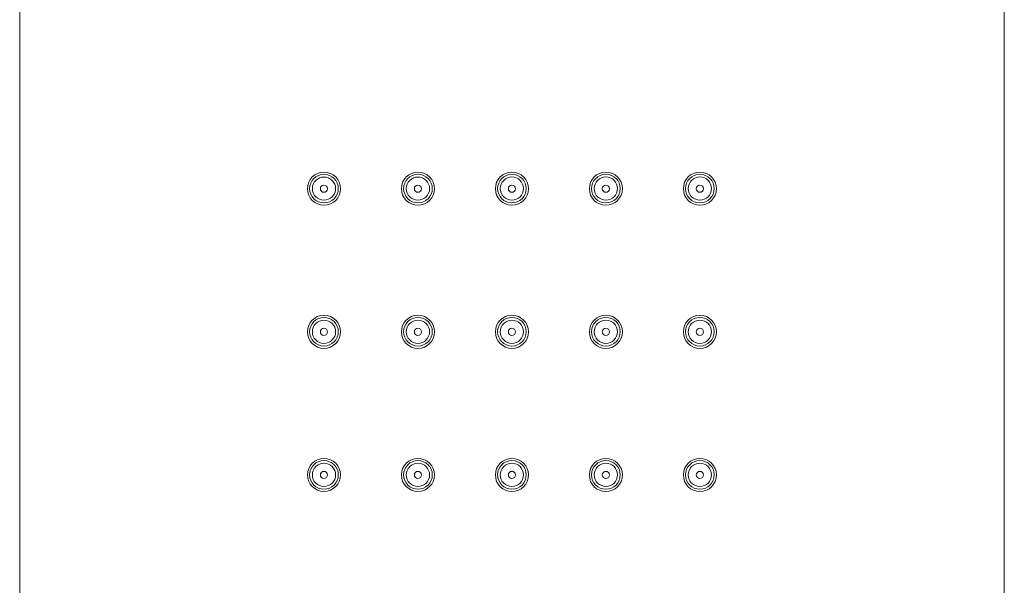
# Model space of a CAD drawing. Units: inches. Extents: x 9.8 to 19.7, y -17.6 to -5.3.
# Drawn here: x 12.4 to 13, y -11 to -10.6 of the extents above; entities that cross this region are included whole.
import ezdxf

# ---------------------------------------------------------------- set-up
doc = ezdxf.new("R2010")
doc.units = ezdxf.units.IN
doc.header["$MEASUREMENT"] = 0
doc.layers.add('Layer 1', color=7, linetype='Continuous')

msp = doc.modelspace()

# ---------------------------------------------------------------- linework, layer by layer
at = {"layer": 'Layer 1', "color": 7, "lineweight": 0}
for points in [[(12.9928, -6.68502), (12.46281, -6.68502), (12.46281, -6.88551), (12.41764, -6.88551), (12.41764, -16.48061), (13.03793, -16.48061), (13.03793, -6.88551), (12.9928, -6.88551), (12.9928, -6.68502)], [(12.41761, -16.48065), (12.41761, -6.87696)], [(13.03796, -16.48061), (13.03796, -6.87696)]]:
    msp.add_lwpolyline(points, dxfattribs=at)
for points in [[(12.61976, -10.7173), (12.61976, -10.71154), (12.61508, -10.70687), (12.60933, -10.70687), (12.60357, -10.70687), (12.59885, -10.71154), (12.59885, -10.7173), (12.59885, -10.72303), (12.60357, -10.72773), (12.60933, -10.72773), (12.61508, -10.72773), (12.61976, -10.72303), (12.61976, -10.7173)], [(12.67898, -10.7173), (12.67898, -10.71154), (12.67427, -10.70687), (12.66855, -10.70687), (12.66279, -10.70687), (12.65807, -10.71154), (12.65807, -10.7173), (12.65807, -10.72303), (12.66279, -10.72773), (12.66855, -10.72773), (12.67427, -10.72773), (12.67898, -10.72303), (12.67898, -10.7173)], [(12.73821, -10.71731), (12.73821, -10.71156), (12.73349, -10.70687), (12.72773, -10.70687), (12.72201, -10.70687), (12.71729, -10.71156), (12.71729, -10.71731), (12.71729, -10.72307), (12.72201, -10.72775), (12.72773, -10.72775), (12.73349, -10.72775), (12.73821, -10.72307), (12.73821, -10.71731)], [(12.79739, -10.71731), (12.79739, -10.71156), (12.79271, -10.70687), (12.78695, -10.70687), (12.7812, -10.70687), (12.77652, -10.71156), (12.77652, -10.71731), (12.77652, -10.72307), (12.7812, -10.72775), (12.78695, -10.72775), (12.79271, -10.72775), (12.79739, -10.72307), (12.79739, -10.71731)], [(12.85661, -10.71731), (12.85661, -10.71156), (12.85193, -10.70687), (12.84618, -10.70687), (12.84042, -10.70687), (12.83574, -10.71156), (12.83574, -10.71731), (12.83574, -10.72307), (12.84042, -10.72775), (12.84618, -10.72775), (12.85193, -10.72775), (12.85661, -10.72307), (12.85661, -10.71731)], [(12.61835, -10.71724), (12.61835, -10.71228), (12.61429, -10.70825), (12.60936, -10.70825), (12.60433, -10.70825), (12.60026, -10.71228), (12.60026, -10.71724), (12.60026, -10.72222), (12.60433, -10.72629), (12.60936, -10.72629), (12.61429, -10.72629), (12.61835, -10.72222), (12.61835, -10.71724)], [(12.61666, -10.71724), (12.61666, -10.7132), (12.61332, -10.70996), (12.60933, -10.70996), (12.60526, -10.70996), (12.60199, -10.7132), (12.60199, -10.71724), (12.60199, -10.72131), (12.60526, -10.72458), (12.60933, -10.72458), (12.61332, -10.72458), (12.61666, -10.72131), (12.61666, -10.71724)], [(12.67757, -10.71724), (12.67757, -10.71228), (12.67351, -10.70825), (12.66855, -10.70825), (12.66355, -10.70825), (12.65949, -10.71228), (12.65949, -10.71724), (12.65949, -10.72222), (12.66355, -10.72629), (12.66855, -10.72629), (12.67351, -10.72629), (12.67757, -10.72222), (12.67757, -10.71724)], [(12.67585, -10.71724), (12.67585, -10.7132), (12.67258, -10.70996), (12.66851, -10.70996), (12.66445, -10.70996), (12.66117, -10.7132), (12.66117, -10.71724), (12.66117, -10.72131), (12.66445, -10.72458), (12.66851, -10.72458), (12.67258, -10.72458), (12.67585, -10.72131), (12.67585, -10.71724)], [(12.73676, -10.71724), (12.73676, -10.71228), (12.73269, -10.70825), (12.72773, -10.70825), (12.72274, -10.70825), (12.71871, -10.71228), (12.71871, -10.71724), (12.71871, -10.72222), (12.72274, -10.72629), (12.72773, -10.72629), (12.73269, -10.72629), (12.73676, -10.72222), (12.73676, -10.71724)], [(12.73504, -10.71724), (12.73504, -10.7132), (12.73176, -10.70992), (12.7277, -10.70992), (12.7237, -10.70992), (12.72039, -10.7132), (12.72039, -10.71724), (12.72039, -10.72131), (12.7237, -10.72458), (12.7277, -10.72458), (12.73176, -10.72458), (12.73504, -10.72131), (12.73504, -10.71724)], [(12.79598, -10.71724), (12.79598, -10.71228), (12.79192, -10.70825), (12.78692, -10.70825), (12.78196, -10.70825), (12.77789, -10.71228), (12.77789, -10.71724), (12.77789, -10.72222), (12.78196, -10.72629), (12.78692, -10.72629), (12.79192, -10.72629), (12.79598, -10.72222), (12.79598, -10.71724)], [(12.79426, -10.71724), (12.79426, -10.7132), (12.79095, -10.70992), (12.78692, -10.70992), (12.78289, -10.70992), (12.77958, -10.7132), (12.77958, -10.71724), (12.77958, -10.72131), (12.78289, -10.72458), (12.78692, -10.72458), (12.79095, -10.72458), (12.79426, -10.72131), (12.79426, -10.71724)], [(12.85517, -10.71724), (12.85517, -10.71228), (12.85114, -10.70825), (12.84614, -10.70825), (12.84118, -10.70825), (12.83711, -10.71228), (12.83711, -10.71724), (12.83711, -10.72222), (12.84118, -10.72629), (12.84614, -10.72629), (12.85114, -10.72629), (12.85517, -10.72222), (12.85517, -10.71724)], [(12.85348, -10.71724), (12.85348, -10.7132), (12.85021, -10.70992), (12.84614, -10.70992), (12.84211, -10.70992), (12.83884, -10.7132), (12.83884, -10.71724), (12.83884, -10.72131), (12.84211, -10.72458), (12.84614, -10.72458), (12.85021, -10.72458), (12.85348, -10.72131), (12.85348, -10.71724)], [(12.61156, -10.71731), (12.61156, -10.71607), (12.61053, -10.71506), (12.60929, -10.71506), (12.60808, -10.71506), (12.60705, -10.71607), (12.60705, -10.71731), (12.60705, -10.71855), (12.60808, -10.71957), (12.60929, -10.71957), (12.61053, -10.71957), (12.61156, -10.71855), (12.61156, -10.71731)], [(12.67079, -10.71731), (12.67079, -10.71607), (12.66975, -10.71506), (12.66851, -10.71506), (12.66727, -10.71506), (12.66627, -10.71607), (12.66627, -10.71731), (12.66627, -10.71855), (12.66727, -10.71957), (12.66851, -10.71957), (12.66975, -10.71957), (12.67079, -10.71855), (12.67079, -10.71731)], [(12.73001, -10.71731), (12.73001, -10.71607), (12.72897, -10.71506), (12.72773, -10.71506), (12.72649, -10.71506), (12.72549, -10.71607), (12.72549, -10.71731), (12.72549, -10.71855), (12.72649, -10.71957), (12.72773, -10.71957), (12.72897, -10.71957), (12.73001, -10.71855), (12.73001, -10.71731)], [(12.78919, -10.71731), (12.78919, -10.71607), (12.78816, -10.71506), (12.78695, -10.71506), (12.78571, -10.71506), (12.78468, -10.71607), (12.78468, -10.71731), (12.78468, -10.71855), (12.78571, -10.71957), (12.78695, -10.71957), (12.78816, -10.71957), (12.78919, -10.71855), (12.78919, -10.71731)], [(12.84841, -10.71731), (12.84841, -10.71607), (12.84738, -10.71506), (12.84614, -10.71506), (12.84494, -10.71506), (12.8439, -10.71607), (12.8439, -10.71731), (12.8439, -10.71855), (12.84494, -10.71957), (12.84614, -10.71957), (12.84738, -10.71957), (12.84841, -10.71855), (12.84841, -10.71731)], [(12.61976, -10.80751), (12.61976, -10.80175), (12.61508, -10.7971), (12.60933, -10.7971), (12.60357, -10.7971), (12.59885, -10.80175), (12.59885, -10.80751), (12.59885, -10.81326), (12.60357, -10.81794), (12.60933, -10.81794), (12.61508, -10.81794), (12.61976, -10.81326), (12.61976, -10.80751)], [(12.61835, -10.80749), (12.61835, -10.80251), (12.61429, -10.79846), (12.60936, -10.79846), (12.60433, -10.79846), (12.60026, -10.80251), (12.60026, -10.80749), (12.60026, -10.81247), (12.60433, -10.81648), (12.60936, -10.81648), (12.61429, -10.81648), (12.61835, -10.81247), (12.61835, -10.80749)], [(12.61666, -10.80749), (12.61666, -10.80342), (12.61332, -10.80015), (12.60933, -10.80015), (12.60526, -10.80015), (12.60199, -10.80342), (12.60199, -10.80749), (12.60199, -10.81154), (12.60526, -10.81479), (12.60933, -10.81479), (12.61332, -10.81479), (12.61666, -10.81154), (12.61666, -10.80749)], [(12.67898, -10.80751), (12.67898, -10.80175), (12.67427, -10.7971), (12.66855, -10.7971), (12.66279, -10.7971), (12.65807, -10.80175), (12.65807, -10.80751), (12.65807, -10.81326), (12.66279, -10.81794), (12.66855, -10.81794), (12.67427, -10.81794), (12.67898, -10.81326), (12.67898, -10.80751)], [(12.67757, -10.80749), (12.67757, -10.80251), (12.67351, -10.79846), (12.66855, -10.79846), (12.66355, -10.79846), (12.65949, -10.80251), (12.65949, -10.80749), (12.65949, -10.81247), (12.66355, -10.81648), (12.66855, -10.81648), (12.67351, -10.81648), (12.67757, -10.81247), (12.67757, -10.80749)], [(12.67585, -10.80749), (12.67585, -10.80342), (12.67258, -10.80015), (12.66851, -10.80015), (12.66445, -10.80015), (12.66117, -10.80342), (12.66117, -10.80749), (12.66117, -10.81154), (12.66445, -10.81479), (12.66851, -10.81479), (12.67258, -10.81479), (12.67585, -10.81154), (12.67585, -10.80749)], [(12.73821, -10.80752), (12.73821, -10.80179), (12.73349, -10.79708), (12.72773, -10.79708), (12.72201, -10.79708), (12.71729, -10.80179), (12.71729, -10.80752), (12.71729, -10.81328), (12.72201, -10.81798), (12.72773, -10.81798), (12.73349, -10.81798), (12.73821, -10.81328), (12.73821, -10.80752)], [(12.73676, -10.80749), (12.73676, -10.80251), (12.73269, -10.79846), (12.72773, -10.79846), (12.72274, -10.79846), (12.71871, -10.80251), (12.71871, -10.80749), (12.71871, -10.81247), (12.72274, -10.81648), (12.72773, -10.81648), (12.73269, -10.81648), (12.73676, -10.81247), (12.73676, -10.80749)], [(12.73504, -10.80749), (12.73504, -10.80342), (12.73176, -10.80015), (12.7277, -10.80015), (12.7237, -10.80015), (12.72039, -10.80342), (12.72039, -10.80749), (12.72039, -10.81154), (12.7237, -10.81479), (12.7277, -10.81479), (12.73176, -10.81479), (12.73504, -10.81154), (12.73504, -10.80749)], [(12.79739, -10.80752), (12.79739, -10.80179), (12.79271, -10.79708), (12.78695, -10.79708), (12.7812, -10.79708), (12.77652, -10.80179), (12.77652, -10.80752), (12.77652, -10.81328), (12.7812, -10.81798), (12.78695, -10.81798), (12.79271, -10.81798), (12.79739, -10.81328), (12.79739, -10.80752)], [(12.79598, -10.80749), (12.79598, -10.80251), (12.79192, -10.79846), (12.78692, -10.79846), (12.78196, -10.79846), (12.77789, -10.80251), (12.77789, -10.80749), (12.77789, -10.81247), (12.78196, -10.81648), (12.78692, -10.81648), (12.79192, -10.81648), (12.79598, -10.81247), (12.79598, -10.80749)], [(12.79426, -10.80749), (12.79426, -10.80342), (12.79095, -10.80015), (12.78692, -10.80015), (12.78289, -10.80015), (12.77958, -10.80342), (12.77958, -10.80749), (12.77958, -10.81154), (12.78289, -10.81479), (12.78692, -10.81479), (12.79095, -10.81479), (12.79426, -10.81154), (12.79426, -10.80749)], [(12.85661, -10.80752), (12.85661, -10.80179), (12.85193, -10.79708), (12.84618, -10.79708), (12.84042, -10.79708), (12.83574, -10.80179), (12.83574, -10.80752), (12.83574, -10.81328), (12.84042, -10.81798), (12.84618, -10.81798), (12.85193, -10.81798), (12.85661, -10.81328), (12.85661, -10.80752)], [(12.85517, -10.80749), (12.85517, -10.80251), (12.85114, -10.79846), (12.84614, -10.79846), (12.84118, -10.79846), (12.83711, -10.80251), (12.83711, -10.80749), (12.83711, -10.81247), (12.84118, -10.81648), (12.84614, -10.81648), (12.85114, -10.81648), (12.85517, -10.81247), (12.85517, -10.80749)], [(12.85348, -10.80749), (12.85348, -10.80342), (12.85021, -10.80015), (12.84614, -10.80015), (12.84211, -10.80015), (12.83884, -10.80342), (12.83884, -10.80749), (12.83884, -10.81154), (12.84211, -10.81479), (12.84614, -10.81479), (12.85021, -10.81479), (12.85348, -10.81154), (12.85348, -10.80749)], [(12.61156, -10.80752), (12.61156, -10.8063), (12.61053, -10.80527), (12.60929, -10.80527), (12.60808, -10.80527), (12.60705, -10.8063), (12.60705, -10.80752), (12.60705, -10.80876), (12.60808, -10.80978), (12.60929, -10.80978), (12.61053, -10.80978), (12.61156, -10.80876), (12.61156, -10.80752)], [(12.67079, -10.80752), (12.67079, -10.8063), (12.66975, -10.80527), (12.66851, -10.80527), (12.66727, -10.80527), (12.66627, -10.8063), (12.66627, -10.80752), (12.66627, -10.80876), (12.66727, -10.80978), (12.66851, -10.80978), (12.66975, -10.80978), (12.67079, -10.80876), (12.67079, -10.80752)], [(12.73001, -10.80752), (12.73001, -10.8063), (12.72897, -10.80527), (12.72773, -10.80527), (12.72649, -10.80527), (12.72549, -10.8063), (12.72549, -10.80752), (12.72549, -10.80876), (12.72649, -10.80978), (12.72773, -10.80978), (12.72897, -10.80978), (12.73001, -10.80876), (12.73001, -10.80752)], [(12.78919, -10.80752), (12.78919, -10.8063), (12.78816, -10.80527), (12.78695, -10.80527), (12.78571, -10.80527), (12.78468, -10.8063), (12.78468, -10.80752), (12.78468, -10.80876), (12.78571, -10.80978), (12.78695, -10.80978), (12.78816, -10.80978), (12.78919, -10.80876), (12.78919, -10.80752)], [(12.84841, -10.80752), (12.84841, -10.8063), (12.84738, -10.80527), (12.84614, -10.80527), (12.84494, -10.80527), (12.8439, -10.8063), (12.8439, -10.80752), (12.8439, -10.80876), (12.84494, -10.80978), (12.84614, -10.80978), (12.84738, -10.80978), (12.84841, -10.80876), (12.84841, -10.80752)], [(12.61976, -10.89773), (12.61976, -10.89198), (12.61508, -10.88729), (12.60933, -10.88729), (12.60357, -10.88729), (12.59885, -10.89198), (12.59885, -10.89773), (12.59885, -10.90349), (12.60357, -10.90817), (12.60933, -10.90817), (12.61508, -10.90817), (12.61976, -10.90349), (12.61976, -10.89773)], [(12.61835, -10.8977), (12.61835, -10.8927), (12.61429, -10.88867), (12.60936, -10.88867), (12.60433, -10.88867), (12.60026, -10.8927), (12.60026, -10.8977), (12.60026, -10.90269), (12.60433, -10.90672), (12.60936, -10.90672), (12.61429, -10.90672), (12.61835, -10.90269), (12.61835, -10.8977)], [(12.61666, -10.8977), (12.61666, -10.89363), (12.61332, -10.89036), (12.60933, -10.89036), (12.60526, -10.89036), (12.60199, -10.89363), (12.60199, -10.8977), (12.60199, -10.90176), (12.60526, -10.90504), (12.60933, -10.90504), (12.61332, -10.90504), (12.61666, -10.90176), (12.61666, -10.8977)], [(12.67898, -10.89773), (12.67898, -10.89198), (12.67427, -10.88729), (12.66855, -10.88729), (12.66279, -10.88729), (12.65807, -10.89198), (12.65807, -10.89773), (12.65807, -10.90349), (12.66279, -10.90817), (12.66855, -10.90817), (12.67427, -10.90817), (12.67898, -10.90349), (12.67898, -10.89773)], [(12.67757, -10.8977), (12.67757, -10.8927), (12.67351, -10.88867), (12.66855, -10.88867), (12.66355, -10.88867), (12.65949, -10.8927), (12.65949, -10.8977), (12.65949, -10.90269), (12.66355, -10.90672), (12.66855, -10.90672), (12.67351, -10.90672), (12.67757, -10.90269), (12.67757, -10.8977)], [(12.67585, -10.8977), (12.67585, -10.89363), (12.67258, -10.89036), (12.66851, -10.89036), (12.66445, -10.89036), (12.66117, -10.89363), (12.66117, -10.8977), (12.66117, -10.90176), (12.66445, -10.90504), (12.66851, -10.90504), (12.67258, -10.90504), (12.67585, -10.90176), (12.67585, -10.8977)], [(12.73821, -10.89773), (12.73821, -10.89201), (12.73349, -10.88733), (12.72773, -10.88733), (12.72201, -10.88733), (12.71729, -10.89201), (12.71729, -10.89773), (12.71729, -10.90352), (12.72201, -10.90821), (12.72773, -10.90821), (12.73349, -10.90821), (12.73821, -10.90352), (12.73821, -10.89773)], [(12.73676, -10.8977), (12.73676, -10.8927), (12.73269, -10.88867), (12.72773, -10.88867), (12.72274, -10.88867), (12.71871, -10.8927), (12.71871, -10.8977), (12.71871, -10.90269), (12.72274, -10.90672), (12.72773, -10.90672), (12.73269, -10.90672), (12.73676, -10.90269), (12.73676, -10.8977)], [(12.73504, -10.8977), (12.73504, -10.89363), (12.73176, -10.89036), (12.7277, -10.89036), (12.7237, -10.89036), (12.72039, -10.89363), (12.72039, -10.8977), (12.72039, -10.90176), (12.7237, -10.90504), (12.7277, -10.90504), (12.73176, -10.90504), (12.73504, -10.90176), (12.73504, -10.8977)], [(12.79739, -10.89773), (12.79739, -10.89201), (12.79271, -10.88733), (12.78695, -10.88733), (12.7812, -10.88733), (12.77652, -10.89201), (12.77652, -10.89773), (12.77652, -10.90352), (12.7812, -10.90821), (12.78695, -10.90821), (12.79271, -10.90821), (12.79739, -10.90352), (12.79739, -10.89773)], [(12.79598, -10.8977), (12.79598, -10.8927), (12.79192, -10.88867), (12.78692, -10.88867), (12.78196, -10.88867), (12.77789, -10.8927), (12.77789, -10.8977), (12.77789, -10.90269), (12.78196, -10.90672), (12.78692, -10.90672), (12.79192, -10.90672), (12.79598, -10.90269), (12.79598, -10.8977)], [(12.79426, -10.8977), (12.79426, -10.89363), (12.79095, -10.89036), (12.78692, -10.89036), (12.78289, -10.89036), (12.77958, -10.89363), (12.77958, -10.8977), (12.77958, -10.90176), (12.78289, -10.90504), (12.78692, -10.90504), (12.79095, -10.90504), (12.79426, -10.90176), (12.79426, -10.8977)], [(12.85661, -10.89773), (12.85661, -10.89201), (12.85193, -10.88733), (12.84618, -10.88733), (12.84042, -10.88733), (12.83574, -10.89201), (12.83574, -10.89773), (12.83574, -10.90352), (12.84042, -10.90821), (12.84618, -10.90821), (12.85193, -10.90821), (12.85661, -10.90352), (12.85661, -10.89773)], [(12.85517, -10.8977), (12.85517, -10.8927), (12.85114, -10.88867), (12.84614, -10.88867), (12.84118, -10.88867), (12.83711, -10.8927), (12.83711, -10.8977), (12.83711, -10.90269), (12.84118, -10.90672), (12.84614, -10.90672), (12.85114, -10.90672), (12.85517, -10.90269), (12.85517, -10.8977)], [(12.85348, -10.8977), (12.85348, -10.89363), (12.85021, -10.89036), (12.84614, -10.89036), (12.84211, -10.89036), (12.83884, -10.89363), (12.83884, -10.8977), (12.83884, -10.90176), (12.84211, -10.90504), (12.84614, -10.90504), (12.85021, -10.90504), (12.85348, -10.90176), (12.85348, -10.8977)], [(12.61156, -10.89773), (12.61156, -10.89653), (12.61053, -10.89549), (12.60929, -10.89549), (12.60808, -10.89549), (12.60705, -10.89653), (12.60705, -10.89773), (12.60705, -10.89897), (12.60808, -10.90001), (12.60929, -10.90001), (12.61053, -10.90001), (12.61156, -10.89897), (12.61156, -10.89773)], [(12.67079, -10.89773), (12.67079, -10.89653), (12.66975, -10.89549), (12.66851, -10.89549), (12.66727, -10.89549), (12.66627, -10.89653), (12.66627, -10.89773), (12.66627, -10.89897), (12.66727, -10.90001), (12.66851, -10.90001), (12.66975, -10.90001), (12.67079, -10.89897), (12.67079, -10.89773)], [(12.73001, -10.89773), (12.73001, -10.89653), (12.72897, -10.89549), (12.72773, -10.89549), (12.72649, -10.89549), (12.72549, -10.89653), (12.72549, -10.89773), (12.72549, -10.89897), (12.72649, -10.90001), (12.72773, -10.90001), (12.72897, -10.90001), (12.73001, -10.89897), (12.73001, -10.89773)], [(12.78919, -10.89773), (12.78919, -10.89653), (12.78816, -10.89549), (12.78695, -10.89549), (12.78571, -10.89549), (12.78468, -10.89653), (12.78468, -10.89773), (12.78468, -10.89897), (12.78571, -10.90001), (12.78695, -10.90001), (12.78816, -10.90001), (12.78919, -10.89897), (12.78919, -10.89773)], [(12.84841, -10.89773), (12.84841, -10.89653), (12.84738, -10.89549), (12.84614, -10.89549), (12.84494, -10.89549), (12.8439, -10.89653), (12.8439, -10.89773), (12.8439, -10.89897), (12.84494, -10.90001), (12.84614, -10.90001), (12.84738, -10.90001), (12.84841, -10.89897), (12.84841, -10.89773)]]:
    msp.add_open_spline(points, degree=3, knots=[0, 0, 0, 0, 1, 1, 1, 2, 2, 2, 3, 3, 3, 4, 4, 4, 4], dxfattribs=at)

doc.saveas('drawing.dxf')
